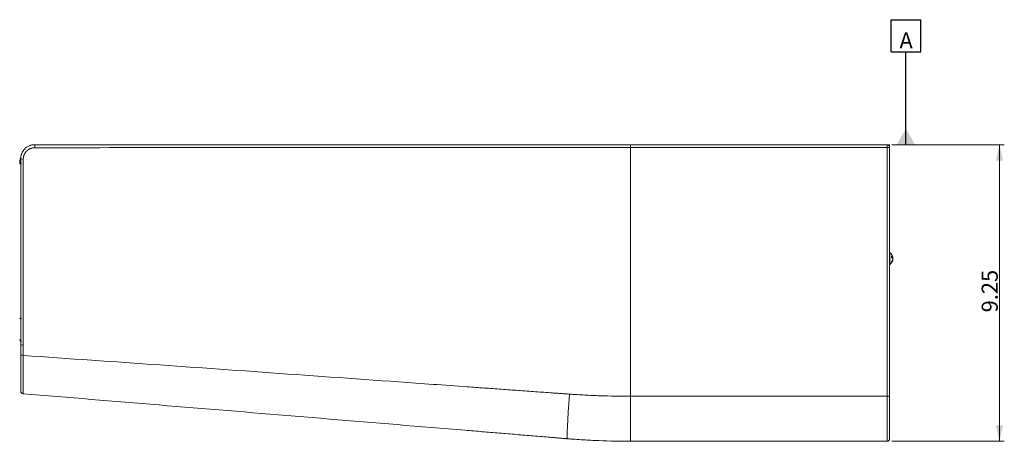
# Model space of a CAD drawing. Units: millimetres. Extents: x 0 to 1562, y -355 to 945.
# Drawn here: x 655 to 811, y 411 to 477 of the extents above; entities that cross this region are included whole.
import ezdxf

# ---------------------------------------------------------------- set-up
doc = ezdxf.new("R2010")
doc.units = ezdxf.units.MM
doc.layers.add('1', color=7, linetype='Continuous', true_color=0xffffff)
doc.layers.add('102', color=7, linetype='Continuous', true_color=0xffffff)
doc.styles.add('Malgun Gothic', font='malgun.ttf')
doc.dimstyles.get("Standard").update_dxf_attribs({"dimtxt": 0.18, "dimasz": 0.18, "dimexe": 0.18, "dimexo": 0.0625, "dimgap": 0.09, "dimtad": 0, "dimtih": 1, "dimtoh": 1, "dimdec": 4, "dimzin": 0, "dimdsep": 46, "dimtxsty": 'Standard', "dimcen": 0.09, "dimadec": 0, "dimazin": 0, "dimtfac": 1, "dimtdec": 4, "dimtofl": 0, "dimtmove": 0, "dimatfit": 3, "dimfxl": 1, "dimtolj": 1, "dimtzin": 0, "dimarcsym": 0})

# ---------------------------------------------------------------- blocks, each defined once
blk = doc.blocks.new('FCFEntity4', base_point=(795.02, 472.29))
at = {"layer": '102', "color": 7, "linetype": 'Continuous', "lineweight": 25}
for p, q in [((792.68, 472.29), (792.68, 477.37)), ((792.68, 477.37), (797.35, 477.37)), ((797.35, 472.29), (797.35, 477.37)), ((792.68, 472.29), (797.35, 472.29))]:
    blk.add_line(p, q, dxfattribs=at)
at = {"layer": '102', "color": 7, "linetype": 'Continuous', "lineweight": 25, "insert": (793.99, 472.82), "char_height": 2.54, "attachment_point": 7, "line_spacing_factor": 1.040712, "style": 'Malgun Gothic'}
blk.add_mtext('\\fMalgun Gothic|b0|i0;\\W1.0000;A', dxfattribs=at)
blk = doc.blocks.new('_U21')
at = {"layer": '102', "color": 7, "lineweight": 13, "transparency": 16777216}
for p, q in [((792.78, 457.56), (810.59, 457.56)), ((809.83, 410.56), (809.83, 457.56)), ((792.78, 410.56), (810.59, 410.56))]:
    blk.add_line(p, q, dxfattribs=at)
at = {"layer": '102', "color": 7, "lineweight": 70, "transparency": 16777216}
for points in [[(809.83, 457.56), (810.39, 455.02), (809.26, 455.02)], [(809.83, 410.56), (809.26, 413.1), (810.39, 413.1)]]:
    blk.add_solid(points, dxfattribs=at)
at = {"layer": '102', "color": 7, "linetype": 'Continuous', "lineweight": 13, "transparency": 16777216, "insert": (809.55, 430.99), "char_height": 2.54, "attachment_point": 7, "rotation": 90, "line_spacing_factor": 1.040712, "style": 'Malgun Gothic'}
blk.add_mtext('\\fMalgun Gothic|b0|i0;\\W1.0000;9.25', dxfattribs=at)

msp = doc.modelspace()

# ---------------------------------------------------------------- linework, layer by layer
at = {"layer": '1', "color": 3, "linetype": 'Continuous', "lineweight": 18}
for p, q in [((674.858, 457.556), (674.858, 457.556)), ((751.374, 457.556), (792.015, 457.556)), ((792.015, 457.121), (751.374, 457.121)), ((792.415, 457.556), (792.014, 457.556)), ((792.015, 457.556), (792.015, 457.121)), ((792.015, 417.692), (792.015, 457.121)), ((792.415, 457.156), (792.415, 457.556)), ((792.415, 457.156), (792.415, 417.807)), ((751.367, 417.692), (751.374, 417.692)), ((751.374, 417.692), (792.015, 417.692)), ((792.015, 410.556), (792.015, 417.692)), ((792.415, 410.956), (792.415, 417.807)), ((741.156, 410.975), (741.223, 410.969)), ((792.015, 410.556), (751.374, 410.556))]:
    msp.add_line(p, q, dxfattribs=at)
at = {"layer": '1', "color": 18, "linetype": 'Continuous', "lineweight": 18}
for p, q in [((792.446, 439.896), (792.446, 440.474)), ((792.446, 438.6), (792.446, 439.896)), ((792.446, 438.586), (792.446, 438.6)), ((792.936, 439.668), (792.778, 439.668)), ((792.936, 439.591), (792.873, 439.591)), ((792.936, 439.406), (792.925, 439.406)), ((792.936, 439.654), (792.927, 439.654)), ((792.936, 439.578), (792.932, 439.578)), ((792.936, 439.393), (792.934, 439.393))]:
    msp.add_line(p, q, dxfattribs=at)
at = {"layer": '1', "color": 3, "linetype": 'Continuous', "lineweight": 18}
for centre, start, end in [((792.015, 457.156), 0, 90), ((655.214, 418.498), 180, 265.27126), ((655.215, 418.498), 180, 265.27126), ((655.218, 418.498), 180, 246.42182), ((792.015, 410.956), 270, 360)]:
    msp.add_arc(centre, 0.4, start, end, dxfattribs=at)
at = {"layer": '1', "color": 18, "linetype": 'Continuous', "lineweight": 18}
for centre, radius, start, end in [((792.435, 440.458), 0.02, 56.04383, 180), ((791.815, 439.537), 1.13, 13.35768, 56.04383), ((792.435, 438.616), 0.02, 180, 303.95617), ((792.435, 438.603), 0.02, 180, 303.95617), ((791.815, 439.537), 1.13, 303.95617, 346.64232), ((791.815, 439.524), 1.13, 303.95617, 346.64232)]:
    msp.add_arc(centre, radius, start, end, dxfattribs=at)
at = {"layer": '1', "color": 211, "linetype": 'Continuous', "lineweight": 18}
msp.add_arc((654.94, 426.694), 0.3, 179.99998, 270, dxfattribs=at)
at = {"layer": '1', "color": 3, "linetype": 'Continuous', "lineweight": 18}
for centre, major_axis, ratio, start_param, end_param in [((657.015, 457.156), (0, -0.4), 0.0006441, 3.1415927, 4.9041557), ((792.015, 457.156), (-0.4, 0), 0.0893026, 1.5707963, 3.1415927), ((655.215, 455.356), (0.4, 0), 0.2039013, 3.1415927, 4.7093064), ((655.214, 425.691), (0.4, 0), 0.3901079, 1.5707963, 3.1415927), ((655.215, 424.319), (0.4, 0), 0.3931396, 3.1415927, 4.6583745), ((742.199, 420.935), (-0.824, -9.966), 0.0228749, 5.0100771, 6.2831853), ((751.374, 420.556), (0, -10), 0.0007748, 5.0028917, 6.2831853), ((792.015, 417.807), (-0.4, 0), 0.2864464, 1.5707963, 3.1415927)]:
    msp.add_ellipse(centre, major_axis=major_axis, ratio=ratio, start_param=start_param, end_param=end_param, dxfattribs=at)
at = {"layer": '1', "color": 191, "linetype": 'Continuous', "lineweight": 18}
msp.add_ellipse((654.94, 454.744), major_axis=(-0.3, 0), ratio=0.2224411, start_param=5.1429826, end_param=6.2831853, dxfattribs=at)
at = {"layer": '1', "color": 211, "linetype": 'Continuous', "lineweight": 18}
for centre, ratio in [((654.94, 454.589), 0.2118452), ((654.94, 430.078), 0.3696199)]:
    msp.add_ellipse(centre, major_axis=(0.3, 0), ratio=ratio, start_param=3.1415927, end_param=4.712389, dxfattribs=at)
at = {"layer": '1', "color": 18, "linetype": 'Continuous', "lineweight": 18}
for centre, major_axis, ratio, start_param, end_param in [((791.815, 439.786), (0.924, 0), 0.923728, 6.1747876, 6.391583), ((791.815, 439.629), (1.126, 0), 0.383049, 0.0889614, 0.6156471), ((791.815, 439.575), (1.126, 0), 0.923728, 0.0889614, 0.2159259), ((791.815, 439.445), (1.126, 0), 0.383049, 0.0889614, 0.6156471), ((791.815, 439.575), (1.126, 0), 0.923728, 5.6675382, 6.1942239), ((791.815, 439.499), (-1.126, 0), 0.923728, 2.5259455, 3.0526312), ((791.815, 438.937), (-0.924, 0), 0.383049, 3.0331949, 3.2499904), ((791.815, 439.485), (-1.126, 0), 0.923728, 2.6169305, 3.0526312), ((791.815, 439.629), (1.126, 0), 0.383049, 6.0672601, 6.1942239), ((791.815, 439.616), (1.126, 0), 0.383049, 6.0832578, 6.1942239), ((791.815, 439.485), (-1.126, 0), 0.923728, 3.2305541, 3.3180168), ((791.815, 439.499), (-1.126, 0), 0.923728, 3.2305541, 3.3048494), ((791.815, 439.616), (1.126, 0), 0.383049, 0.0889614, 0.1204463)]:
    msp.add_ellipse(centre, major_axis=major_axis, ratio=ratio, start_param=start_param, end_param=end_param, dxfattribs=at)
at = {"layer": '1', "color": 3, "linetype": 'Continuous', "lineweight": 18}
for points, knots in [([(654.815, 455.356), (654.815, 455.429), (654.818, 455.5), (654.832, 455.643), (654.842, 455.714), (654.86, 455.802), (654.865, 455.828), (654.872, 455.854), (654.876, 455.872), (654.886, 455.916), (654.898, 455.959), (654.929, 456.062), (654.977, 456.196), (655.038, 456.325), (655.088, 456.42), (655.106, 456.451), (655.134, 456.498), (655.143, 456.513), (655.162, 456.544), (655.172, 456.559), (655.222, 456.634), (655.265, 456.692), (655.355, 456.803), (655.403, 456.856), (655.504, 456.958), (655.558, 457.007), (655.627, 457.064), (655.642, 457.076), (655.67, 457.098), (655.685, 457.109), (655.728, 457.142), (655.758, 457.162), (655.847, 457.223), (655.971, 457.297), (656.101, 457.359), (656.201, 457.401), (656.235, 457.414), (656.286, 457.433), (656.303, 457.438), (656.338, 457.45), (656.355, 457.456), (656.442, 457.482), (656.512, 457.5), (656.654, 457.528), (656.725, 457.539), (656.869, 457.553), (656.941, 457.556), (657.015, 457.556)], [0, 0, 0, 0, 0.0625, 0.0625, 0.125, 0.125, 0.140625, 0.1484375, 0.1484375, 0.15625, 0.1875, 0.1875, 0.25, 0.3125, 0.3125, 0.34375, 0.34375, 0.359375, 0.359375, 0.375, 0.375, 0.4375, 0.4375, 0.5, 0.5, 0.5625, 0.5625, 0.578125, 0.578125, 0.59375, 0.59375, 0.625, 0.625, 0.6875, 0.75, 0.75, 0.78125, 0.78125, 0.796875, 0.796875, 0.8125, 0.8125, 0.875, 0.875, 0.9375, 0.9375, 1, 1, 1, 1]), ([(657.014, 457.08), (656.954, 457.08), (656.895, 457.077), (656.776, 457.065), (656.718, 457.056), (656.602, 457.033), (656.544, 457.018), (656.473, 456.996), (656.458, 456.992), (656.43, 456.982), (656.416, 456.977), (656.374, 456.962), (656.346, 456.951), (656.264, 456.917), (656.157, 456.865), (656.056, 456.804), (655.983, 456.754), (655.958, 456.737), (655.929, 456.715), (655.923, 456.71), (655.911, 456.701), (655.905, 456.697), (655.888, 456.683), (655.876, 456.673), (655.819, 456.626), (655.775, 456.586), (655.693, 456.502), (655.654, 456.459), (655.58, 456.367), (655.545, 456.32), (655.504, 456.258), (655.496, 456.246), (655.481, 456.221), (655.458, 456.183), (655.436, 456.144), (655.395, 456.067), (655.346, 455.961), (655.307, 455.851), (655.282, 455.767), (655.274, 455.739), (655.263, 455.696), (655.26, 455.682), (655.253, 455.653), (655.25, 455.638), (655.236, 455.567), (655.219, 455.451), (655.213, 455.334), (655.213, 455.275)], [0, 0, 0, 0, 0.0625, 0.0625, 0.125, 0.125, 0.1875, 0.1875, 0.203125, 0.203125, 0.21875, 0.21875, 0.25, 0.25, 0.3125, 0.375, 0.375, 0.40625, 0.40625, 0.4140625, 0.4140625, 0.421875, 0.421875, 0.4375, 0.4375, 0.5, 0.5, 0.5625, 0.5625, 0.625, 0.625, 0.640625, 0.640625, 0.65625, 0.6875, 0.6875, 0.75, 0.8125, 0.8125, 0.84375, 0.84375, 0.859375, 0.859375, 0.875, 0.875, 0.9375, 1, 1, 1, 1]), ([(751.374, 457.121), (749.409, 457.121), (747.443, 457.12), (744.494, 457.12), (743.511, 457.119), (741.545, 457.119), (740.562, 457.118), (737.614, 457.117), (735.648, 457.116), (731.716, 457.115), (729.75, 457.114), (719.921, 457.11), (712.058, 457.106), (688.468, 457.096), (672.741, 457.088), (657.014, 457.08)], [0, 0, 0, 0, 0.0625, 0.0625, 0.09375, 0.09375, 0.125, 0.125, 0.1875, 0.1875, 0.25, 0.25, 0.5, 0.5, 1, 1, 1, 1]), ([(657.015, 457.556), (672.741, 457.556), (688.468, 457.556), (712.058, 457.556), (719.921, 457.556), (731.716, 457.556), (735.648, 457.556), (740.562, 457.556), (741.545, 457.556), (743.511, 457.556), (744.494, 457.556), (747.443, 457.556), (749.409, 457.556), (751.374, 457.556)], [0, 0, 0, 0, 0.5, 0.5, 0.75, 0.75, 0.875, 0.875, 0.90625, 0.90625, 0.9375, 0.9375, 1, 1, 1, 1]), ([(751.374, 457.121), (751.374, 457.148), (751.374, 457.176), (751.374, 457.231), (751.374, 457.258), (751.374, 457.311), (751.374, 457.336), (751.374, 457.384), (751.374, 457.406), (751.374, 457.447), (751.374, 457.465), (751.374, 457.498), (751.374, 457.511), (751.374, 457.534), (751.374, 457.542), (751.374, 457.554), (751.374, 457.556), (751.374, 457.556)], [0, 0, 0, 0, 0.1251646, 0.1251646, 0.2503291, 0.2503291, 0.3754937, 0.3754937, 0.5006582, 0.5006582, 0.6258228, 0.6258228, 0.7509873, 0.7509873, 0.8761519, 0.8761519, 1, 1, 1, 1]), ([(751.374, 417.692), (751.374, 422.988), (751.374, 435.992), (751.374, 449.273), (751.374, 457.121)], [0, 0, 0, 0, 0.4123054, 1, 1, 1, 1]), ([(654.815, 424.319), (654.815, 425.572), (654.815, 428.087), (654.815, 430.623), (654.815, 434.442), (654.815, 437.009), (654.815, 440.888), (654.815, 443.485), (654.815, 447.41), (654.815, 451.365), (654.815, 454.023), (654.815, 455.356)], [0, 0, 0, 0, 0.125, 0.25, 0.25, 0.5, 0.5, 0.625, 0.75, 0.875, 1, 1, 1, 1]), ([(655.213, 455.275), (655.213, 454.608), (655.213, 453.942), (655.212, 452.945), (655.212, 452.613), (655.211, 451.949), (655.211, 451.617), (655.21, 449.96), (655.209, 447.316), (655.206, 443.379), (655.205, 440.772), (655.204, 439.148), (655.203, 438.823), (655.203, 438.175), (655.202, 437.204), (655.202, 436.236), (655.2, 434.304), (655.199, 431.741), (655.196, 427.931), (655.194, 425.414), (655.193, 424.162)], [0, 0, 0, 0, 0.0625, 0.0625, 0.09375, 0.09375, 0.125, 0.125, 0.25, 0.375, 0.5, 0.5, 0.53125, 0.53125, 0.5625, 0.625, 0.625, 0.75, 0.875, 1, 1, 1, 1]), ([(654.815, 418.498), (654.815, 418.498), (654.815, 418.506), (654.815, 418.54), (654.815, 418.566), (654.815, 418.633), (654.815, 418.675), (654.815, 418.776), (654.815, 418.835), (654.815, 418.935), (654.815, 418.971), (654.815, 419.018), (654.815, 419.028), (654.815, 419.047), (654.815, 419.077), (654.815, 419.107), (654.815, 419.212), (654.815, 419.303), (654.815, 419.5), (654.815, 419.712), (654.815, 419.953), (654.815, 420.209), (654.815, 420.344), (654.815, 420.523), (654.815, 420.559), (654.815, 420.632), (654.815, 420.744), (654.815, 420.858), (654.815, 421.091), (654.815, 421.252), (654.815, 421.586), (654.815, 421.758), (654.815, 422.114), (654.815, 422.297), (654.815, 422.581), (654.815, 422.677), (654.815, 422.823), (654.815, 422.872), (654.815, 422.971), (654.815, 423.021), (654.815, 423.271), (654.815, 423.679), (654.815, 424.103), (654.815, 424.319)], [0, 0, 0, 0, 0.0625, 0.0625, 0.125, 0.125, 0.1875, 0.1875, 0.25, 0.25, 0.28125, 0.28125, 0.2890625, 0.2890625, 0.296875, 0.3125, 0.3125, 0.375, 0.375, 0.4375, 0.5, 0.5, 0.5625, 0.5625, 0.578125, 0.578125, 0.59375, 0.625, 0.625, 0.6875, 0.6875, 0.75, 0.75, 0.8125, 0.8125, 0.84375, 0.84375, 0.859375, 0.859375, 0.875, 0.875, 0.9375, 1, 1, 1, 1]), ([(655.193, 424.162), (655.192, 423.938), (655.191, 423.497), (655.19, 423.072), (655.189, 422.838), (655.189, 422.812), (655.189, 422.761), (655.189, 422.735), (655.189, 422.658), (655.188, 422.505), (655.188, 422.355), (655.187, 422.06), (655.187, 421.869), (655.186, 421.5), (655.185, 421.32), (655.184, 420.974), (655.184, 420.806), (655.184, 420.564), (655.183, 420.484), (655.183, 420.367), (655.183, 420.329), (655.183, 420.272), (655.183, 420.253), (655.183, 420.215), (655.183, 420.196), (655.182, 420.029), (655.182, 419.888), (655.182, 419.621), (655.181, 419.37), (655.181, 419.149), (655.181, 418.944), (655.18, 418.849), (655.18, 418.74), (655.18, 418.708), (655.18, 418.677), (655.18, 418.657), (655.18, 418.647), (655.18, 418.597), (655.18, 418.56), (655.18, 418.454), (655.18, 418.393), (655.18, 418.313), (655.18, 418.289), (655.18, 418.255), (655.18, 418.245), (655.18, 418.225), (655.181, 418.215), (655.181, 418.171), (655.181, 418.117), (655.181, 418.099), (655.182, 418.099)], [0, 0, 0, 0, 0.0625, 0.125, 0.125, 0.1328125, 0.1328125, 0.140625, 0.140625, 0.15625, 0.1875, 0.1875, 0.25, 0.25, 0.3125, 0.3125, 0.375, 0.375, 0.40625, 0.40625, 0.421875, 0.421875, 0.4296875, 0.4296875, 0.4375, 0.4375, 0.5, 0.5, 0.5625, 0.625, 0.625, 0.6875, 0.6875, 0.703125, 0.7109375, 0.7109375, 0.71875, 0.71875, 0.75, 0.75, 0.8125, 0.8125, 0.84375, 0.84375, 0.859375, 0.859375, 0.875, 0.875, 0.9375, 1, 1, 1, 1]), ([(655.193, 424.162), (662.406, 423.662), (669.618, 423.159), (684.043, 422.147), (691.256, 421.638), (705.68, 420.615), (712.892, 420.101), (721.907, 419.456), (723.71, 419.327), (726.414, 419.133), (727.316, 419.068), (729.119, 418.938), (730.02, 418.874), (731.823, 418.744), (732.725, 418.679), (734.527, 418.549), (736.33, 418.419), (738.133, 418.289), (739.147, 418.215), (739.26, 418.207), (739.485, 418.191), (739.823, 418.167), (740.161, 418.142), (740.612, 418.11), (740.838, 418.094), (741.288, 418.062), (741.514, 418.046), (741.739, 418.03)], [0, 0, 0, 0, 0.25, 0.25, 0.5, 0.5, 0.75, 0.75, 0.8125, 0.8125, 0.84375, 0.84375, 0.875, 0.875, 0.90625, 0.90625, 0.9375, 0.96875, 0.96875, 0.9726563, 0.9726563, 0.9765625, 0.984375, 0.984375, 0.9921875, 0.9921875, 1, 1, 1, 1]), ([(741.375, 410.969), (741.15, 410.988), (740.926, 411.006), (740.477, 411.044), (740.252, 411.062), (739.803, 411.099), (739.579, 411.118), (739.13, 411.155), (738.905, 411.173), (737.783, 411.266), (735.988, 411.415), (734.192, 411.563), (732.396, 411.712), (731.498, 411.786), (729.703, 411.935), (728.805, 412.009), (727.009, 412.158), (726.111, 412.232), (723.418, 412.455), (721.622, 412.603), (712.644, 413.346), (705.461, 413.94), (691.096, 415.128), (683.913, 415.722), (669.547, 416.911), (662.364, 417.505), (655.182, 418.099)], [0, 0, 0, 0, 0.0078125, 0.0078125, 0.015625, 0.015625, 0.0234375, 0.0234375, 0.03125, 0.03125, 0.0625, 0.09375, 0.09375, 0.125, 0.125, 0.15625, 0.15625, 0.1875, 0.1875, 0.25, 0.25, 0.5, 0.5, 0.75, 0.75, 1, 1, 1, 1]), ([(741.739, 418.03), (741.939, 418.016), (742.14, 418.002), (742.54, 417.976), (743.142, 417.938), (743.743, 417.904), (744.544, 417.863), (744.945, 417.843), (745.748, 417.808), (746.149, 417.793), (748.154, 417.722), (749.76, 417.693), (751.367, 417.692)], [0, 0, 0, 0, 0.0625, 0.0625, 0.125, 0.25, 0.25, 0.375, 0.375, 0.5, 0.5, 1, 1, 1, 1]), ([(751.382, 410.556), (751.381, 410.556), (751.381, 410.567), (751.381, 410.61), (751.381, 410.642), (751.38, 410.727), (751.38, 410.78), (751.38, 410.907), (751.379, 410.98), (751.379, 411.148), (751.379, 411.242), (751.379, 411.45), (751.378, 411.564), (751.378, 411.81), (751.378, 411.943), (751.377, 412.226), (751.377, 412.377), (751.377, 412.696), (751.377, 412.864), (751.377, 413.215), (751.376, 413.399), (751.376, 413.782), (751.376, 413.981), (751.376, 414.392), (751.376, 414.605), (751.375, 415.042), (751.375, 415.266), (751.375, 415.726), (751.375, 415.962), (751.375, 416.442), (751.375, 416.687), (751.375, 417.184), (751.375, 417.437), (751.374, 417.692)], [0, 0, 0, 0, 0.0625, 0.0625, 0.125, 0.125, 0.1875, 0.1875, 0.25, 0.25, 0.3125, 0.3125, 0.375, 0.375, 0.4375, 0.4375, 0.5, 0.5, 0.5625, 0.5625, 0.625, 0.625, 0.6875, 0.6875, 0.75, 0.75, 0.8125, 0.8125, 0.875, 0.875, 0.9375, 0.9375, 1, 1, 1, 1]), ([(751.374, 410.556), (749.705, 410.556), (748.037, 410.591), (745.953, 410.677), (745.537, 410.696), (744.704, 410.739), (743.871, 410.787), (742.831, 410.856), (742.206, 410.903), (741.79, 410.935), (741.582, 410.952), (741.375, 410.969)], [0, 0, 0, 0, 0.5, 0.5, 0.625, 0.625, 0.75, 0.875, 0.9375, 0.9375, 1, 1, 1, 1])]:
    msp.add_open_spline(points, degree=3, knots=knots, dxfattribs=at)
at = {"layer": '1', "color": 211, "linetype": 'Continuous', "lineweight": 18}
for points, knots in [([(654.64, 454.692), (654.64, 454.757), (654.643, 454.821), (654.654, 454.948), (654.672, 455.074), (654.701, 455.199), (654.727, 455.291), (654.736, 455.322), (654.746, 455.353), (654.747, 455.354), (654.747, 455.354)], [0, 0, 0, 0, 0.2849003, 0.2849003, 0.5698007, 0.854701, 0.854701, 0.9971512, 0.9971512, 1, 1, 1, 1]), ([(654.64, 454.64), (654.64, 454.705), (654.643, 454.769), (654.654, 454.896), (654.672, 455.023), (654.701, 455.147), (654.727, 455.24), (654.736, 455.27), (654.751, 455.316), (654.756, 455.332), (654.762, 455.349), (654.763, 455.35), (654.764, 455.352)], [0, 0, 0, 0, 0.2645854, 0.2645854, 0.5291707, 0.7937561, 0.7937561, 0.9260487, 0.9260487, 0.9921951, 0.9921951, 1, 1, 1, 1]), ([(654.64, 454.744), (654.64, 454.809), (654.643, 454.873), (654.654, 455), (654.672, 455.126), (654.701, 455.25), (654.721, 455.322), (654.724, 455.333), (654.727, 455.344)], [0, 0, 0, 0, 0.3152586, 0.3152586, 0.6305172, 0.9457758, 0.9457758, 1, 1, 1, 1]), ([(654.78, 455.344), (654.779, 455.343), (654.779, 455.342), (654.773, 455.326), (654.767, 455.311), (654.756, 455.28), (654.741, 455.234), (654.727, 455.188), (654.701, 455.096), (654.672, 454.971), (654.654, 454.845), (654.643, 454.717), (654.64, 454.653), (654.64, 454.589)], [0, 0, 0, 0, 0.0037983, 0.0037983, 0.0660609, 0.0660609, 0.1283235, 0.2528487, 0.2528487, 0.5018991, 0.7509496, 0.7509496, 1, 1, 1, 1])]:
    msp.add_open_spline(points, degree=3, knots=knots, dxfattribs=at)
at = {"layer": '1', "color": 3, "linetype": 'Continuous', "lineweight": 18}
msp.add_open_spline([(741.374, 410.969), (743.038, 410.832), (744.704, 410.728), (746.37, 410.66)], degree=3, dxfattribs=at)
at = {"layer": '102', "color": 7, "lineweight": 13}
msp.add_line((795.017, 472.285), (795.017, 472.285), dxfattribs=at)

# ---------------------------------------------------------------- block references
at = {"layer": '102', "color": 7, "linetype": 'Continuous', "lineweight": 13}
msp.add_blockref('FCFEntity4', (795.017, 472.285), dxfattribs=at)

# ---------------------------------------------------------------- dimensions: what is measured, and where the dimension line sits
dim = msp.add_linear_dim(base=(809.828, 410.556), p1=(791.267, 457.556), p2=(792.015, 410.556), angle=90, dimstyle='Standard', override={"dimtxt": 2.54, "dimasz": 2.54, "dimexe": 0.762, "dimexo": 0.762, "dimgap": 1.27, "dimtad": 1, "dimtih": 1, "dimtoh": 0, "dimdec": 2, "dimlfac": 0.19685, "dimzin": 8, "dimdsep": 46, "dimlunit": 2, "dimtxsty": 'Malgun Gothic', "dimsah": 1, "dimse1": 0, "dimse2": 0, "dimsd1": 0, "dimsd2": 0, "dimclrd": 7, "dimclre": 7, "dimclrt": 7, "dimtol": 0, "dimtm": -0.1, "dimtfac": 0.5, "dimtdec": 2, "dimtofl": 1, "dimtmove": 0, "dimtzin": 8, "dimlwd": 13, "dimlwe": 13}, dxfattribs=at)
dim.commit()
dim.dimension.update_dxf_attribs({"geometry": '_U21', "text_midpoint": (809.828, 434.056), "dimtype": 160, "text_rotation": 90})

# ---------------------------------------------------------------- leaders
msp.add_leader([(795.017, 457.556), (795.017, 471.269), (795.017, 472.285)], dimstyle='Standard', override={"dimasz": 2.54, "dimldrblk": 'DatumFilled'}, dxfattribs=at)

doc.saveas('drawing.dxf')
